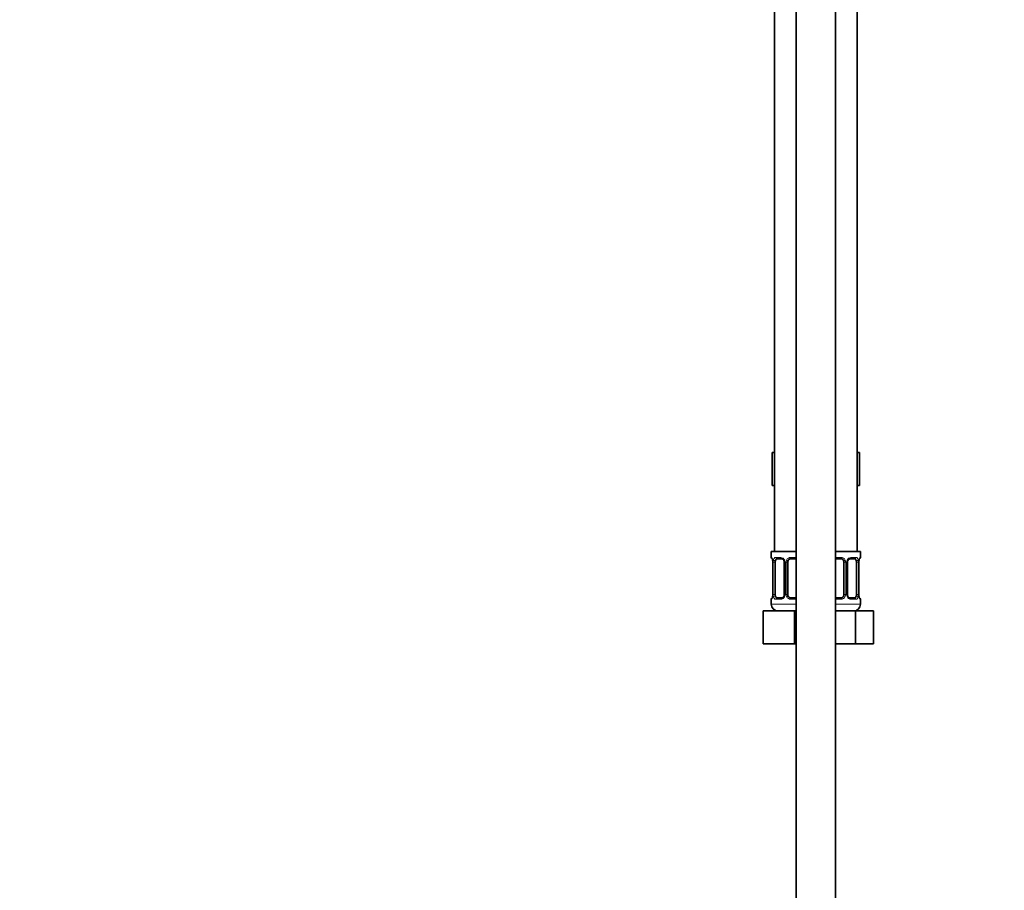
# Model space of a CAD drawing. Units: millimetres. Extents: x 0 to 2447, y 0 to 2762.
# Drawn here: x 1850 to 2148, y 1436 to 1700 of the extents above; entities that cross this region are included whole.
import ezdxf
from ezdxf import colors
from ezdxf.entities.mleader import LeaderData, LeaderLine
from ezdxf.math import Vec2, Vec3

# ---------------------------------------------------------------- set-up
doc = ezdxf.new("R2010")
doc.units = ezdxf.units.MM
doc.layers.add('DV4_Défaut', color=7, linetype='Continuous')
doc.layers.add('Défaut', color=7, linetype='Continuous')

# ---------------------------------------------------------------- blocks, each defined once
blk = doc.blocks.new('_DOT')
at = {"color": 0}
blk.add_line((0, 0), (-1, 0), dxfattribs=at)
at = {"color": 0, "const_width": 0.333}
blk.add_lwpolyline([(-0.1665, 0, 1), (0.1665, 0, 1)], format="xyb", close=True, dxfattribs=at)
blk = doc.blocks.new('SE3')
at = {"layer": 'DV4_Défaut', "color": 7, "linetype": 'Continuous', "lineweight": 35}
for p, q in [((2085.27, 1876.17), (2085.27, 1255.16)), ((2097.27, 1255.16), (2097.27, 1876.17)), ((2078.77, 1842.66), (2078.77, 1538.66)), ((2103.77, 1538.66), (2103.77, 1842.66)), ((2077.99, 1568.66), (2077.99, 1558.66)), ((2077.99, 1568.66), (2078.77, 1568.66)), ((2103.77, 1568.66), (2104.54, 1568.66)), ((2104.54, 1568.66), (2104.54, 1558.66)), ((2077.99, 1558.66), (2078.77, 1558.66)), ((2103.77, 1558.66), (2104.54, 1558.66)), ((2077.77, 1538.66), (2085.27, 1538.66)), ((2077.77, 1538.66), (2077.77, 1536.86)), ((2097.27, 1538.66), (2104.77, 1538.66)), ((2104.77, 1536.86), (2104.77, 1538.66)), ((2078.16, 1536.06), (2078.17, 1536)), ((2078.22, 1535.46), (2078.22, 1525.59)), ((2078.97, 1525.59), (2078.97, 1535.46)), ((2080.86, 1536.46), (2079.45, 1536.46)), ((2081.71, 1535.46), (2081.71, 1525.59)), ((2082.77, 1525.59), (2082.77, 1535.46)), ((2085.27, 1536.46), (2083.77, 1536.46)), ((2098.77, 1536.46), (2097.27, 1536.46)), ((2099.77, 1535.46), (2099.77, 1525.59)), ((2100.82, 1525.59), (2100.82, 1535.46)), ((2103.09, 1536.46), (2101.67, 1536.46)), ((2103.56, 1535.46), (2103.56, 1525.59)), ((2104.31, 1525.59), (2104.31, 1535.46)), ((2104.32, 1535.46), (2104.32, 1535.65)), ((2078.21, 1525.59), (2078.21, 1525.39)), ((2104.38, 1524.99), (2104.36, 1525.05)), ((2077.77, 1524.19), (2077.77, 1522.66)), ((2079.45, 1524.59), (2080.86, 1524.59)), ((2083.77, 1524.59), (2085.27, 1524.59)), ((2097.27, 1524.59), (2098.77, 1524.59)), ((2101.67, 1524.59), (2103.09, 1524.59)), ((2104.77, 1522.66), (2104.77, 1524.19)), ((2075.27, 1520.66), (2084.77, 1520.66)), ((2075.27, 1510.66), (2075.27, 1520.66)), ((2084.77, 1520.66), (2085.27, 1520.66)), ((2084.77, 1510.66), (2084.77, 1520.66)), ((2097.27, 1520.66), (2103.25, 1520.66)), ((2103.25, 1520.66), (2108.74, 1520.66)), ((2103.25, 1510.66), (2103.25, 1520.66)), ((2108.74, 1510.66), (2108.74, 1520.66)), ((2075.27, 1510.66), (2084.77, 1510.66)), ((2084.77, 1510.66), (2085.27, 1510.66)), ((2097.27, 1510.66), (2103.25, 1510.66)), ((2103.25, 1510.66), (2108.74, 1510.66))]:
    blk.add_line(p, q, dxfattribs=at)
at = {"layer": 'DV4_Défaut', "color": 7, "linetype": 'Continuous', "lineweight": 18}
for p, q in [((2077.77, 1536.86), (2077.85, 1536.86)), ((2079.12, 1536.86), (2080.62, 1536.86)), ((2083.7, 1536.86), (2085.27, 1536.86)), ((2097.27, 1536.86), (2098.83, 1536.86)), ((2101.91, 1536.86), (2103.41, 1536.86)), ((2104.68, 1536.86), (2104.77, 1536.86)), ((2078.24, 1535.46), (2078.22, 1535.46)), ((2078.24, 1535.46), (2078.24, 1525.59)), ((2078.36, 1525.59), (2078.36, 1535.46)), ((2078.97, 1535.46), (2078.36, 1535.46)), ((2081.71, 1535.46), (2081.95, 1535.46)), ((2081.95, 1535.46), (2081.95, 1525.59)), ((2082.22, 1525.59), (2082.22, 1535.46)), ((2082.77, 1535.46), (2082.22, 1535.46)), ((2099.77, 1535.46), (2100.31, 1535.46)), ((2100.31, 1535.46), (2100.31, 1525.59)), ((2100.58, 1525.59), (2100.58, 1535.46)), ((2100.82, 1535.46), (2100.58, 1535.46)), ((2103.56, 1535.46), (2104.17, 1535.46)), ((2104.17, 1535.46), (2104.17, 1525.59)), ((2104.29, 1525.59), (2104.29, 1535.46)), ((2104.29, 1535.46), (2104.31, 1535.46)), ((2078.22, 1525.59), (2078.24, 1525.59)), ((2078.36, 1525.59), (2078.97, 1525.59)), ((2081.95, 1525.59), (2081.71, 1525.59)), ((2082.22, 1525.59), (2082.77, 1525.59)), ((2100.31, 1525.59), (2099.77, 1525.59)), ((2100.58, 1525.59), (2100.82, 1525.59)), ((2104.17, 1525.59), (2103.56, 1525.59)), ((2104.31, 1525.59), (2104.29, 1525.59)), ((2077.77, 1524.19), (2077.85, 1524.19)), ((2077.77, 1522.66), (2085.27, 1522.66)), ((2080.62, 1524.19), (2079.12, 1524.19)), ((2085.27, 1524.19), (2083.7, 1524.19)), ((2098.83, 1524.19), (2097.27, 1524.19)), ((2097.27, 1522.66), (2104.77, 1522.66)), ((2103.41, 1524.19), (2101.91, 1524.19)), ((2104.68, 1524.19), (2104.77, 1524.19))]:
    blk.add_line(p, q, dxfattribs=at)
at = {"layer": 'DV4_Défaut', "color": 7, "linetype": 'Continuous', "lineweight": 35}
for centre, radius, start, end in [((2078.17, 1536.86), 0.4, 180, 238.337), ((2104.37, 1536.86), 0.4, 304.435, 0), ((2076.53, 1535.68), 1.67, 2.6178, 10.763), ((2076.91, 1535.56), 1.31, 355.8363, 8.9365), ((2081.09, 1535.56), 0.624, 351.3943, 32.5859), ((2083.77, 1535.46), 1, 154.4167, 180), ((2083.77, 1535.46), 1, 90, 154.4167), ((2098.77, 1535.46), 1, 25.5833, 90), ((2098.77, 1535.46), 1, 0, 25.5833), ((2101.57, 1535.54), 0.738, 150.8677, 185.8184), ((2106.26, 1535.61), 1.94, 168.5083, 178.6209), ((2076.27, 1525.44), 1.94, 348.5077, 358.623), ((2080.97, 1525.51), 0.737, 330.8667, 5.8173), ((2083.77, 1525.59), 1, 180, 205.5833), ((2083.77, 1525.59), 1, 205.5833, 270), ((2098.77, 1525.59), 1, 270, 334.4167), ((2098.77, 1525.59), 1, 334.4167, 0), ((2101.45, 1525.49), 0.625, 171.3633, 212.6141), ((2105.62, 1525.49), 1.31, 175.8357, 188.9358), ((2105.99, 1525.36), 1.66, 182.6099, 190.782), ((2078.17, 1524.19), 0.4, 124.435, 180), ((2079.77, 1522.66), 2, 180, 270), ((2102.77, 1522.66), 2, 270, 0), ((2104.37, 1524.19), 0.4, 0, 59.2184)]:
    blk.add_arc(centre, radius, start, end, dxfattribs=at)
at = {"layer": 'DV4_Défaut', "color": 7, "linetype": 'Continuous', "lineweight": 18}
for centre, radius, start, end in [((2080.56, 1535.48), 1.39, 25.1473, 87.3249), ((2083.69, 1535.37), 1.49, 89.2905, 152.1251), ((2098.84, 1535.37), 1.49, 27.8747, 90.7097), ((2101.97, 1535.48), 1.39, 92.6748, 154.853), ((2074.9, 1535.47), 3.35, 359.8705, 10.2708), ((2081.13, 1535.48), 2.78, 167.8078, 180.3687), ((2080.57, 1535.46), 1.38, 359.8791, 25.9211), ((2083.56, 1535.47), 1.34, 153.3511, 180.1815), ((2098.97, 1535.47), 1.34, 359.817, 26.6505), ((2101.96, 1535.46), 1.38, 154.0799, 180.1199), ((2101.4, 1535.48), 2.78, 359.628, 12.1955), ((2107.64, 1535.47), 3.35, 169.7304, 180.1284), ((2074.89, 1525.58), 3.35, 349.7304, 0.1284), ((2081.13, 1525.57), 2.78, 179.628, 192.1955), ((2080.56, 1525.57), 1.39, 272.6748, 334.853), ((2080.57, 1525.58), 1.38, 334.0799, 0.1199), ((2083.56, 1525.58), 1.34, 179.817, 206.6505), ((2083.69, 1525.68), 1.49, 207.8747, 270.7097), ((2098.84, 1525.68), 1.49, 269.2905, 332.1251), ((2098.97, 1525.58), 1.34, 333.3511, 0.1815), ((2101.96, 1525.58), 1.38, 179.8791, 205.9211), ((2101.97, 1525.57), 1.39, 205.1473, 267.3249), ((2101.4, 1525.57), 2.78, 347.8078, 0.3687), ((2107.64, 1525.58), 3.35, 179.8705, 190.2708)]:
    blk.add_arc(centre, radius, start, end, dxfattribs=at)
for centre, major_axis, ratio, start_param, end_param in [((2078.24, 1536.86), (0, -0.4), 0.988455, 4.712389, 5.66061), ((2079.45, 1536.86), (0, -0.4), 0.806081, 4.712389, 6.283185), ((2080.86, 1536.86), (0, -0.4), 0.591806, 4.712389, 6.283185), ((2083.77, 1536.86), (0, -0.4), 0.151515, 4.712389, 6.283185), ((2098.77, 1536.86), (0, -0.4), 0.151515, 0, 1.570796), ((2101.67, 1536.86), (0, -0.4), 0.591806, 0, 1.570796), ((2103.09, 1536.86), (0, -0.4), 0.806081, 0, 1.570796), ((2104.29, 1536.86), (0, -0.4), 0.988455, 0.6701, 1.570796), ((2078.57, 1536.07), (0.394, 0.069), 0.426558, 2.752818, 3.153965), ((2078.78, 1536.07), (0.391, -0.084), 0.411702, 3.62283, 5.508006), ((2081.98, 1536.07), (0.363, 0.168), 0.191543, 1.963754, 3.152919), ((2082.5, 1536.07), (0.361, -0.173), 0.155676, 4.398009, 6.283185), ((2100.03, 1536.07), (-0.361, -0.173), 0.155676, 0, 1.885177), ((2100.55, 1536.07), (-0.363, 0.168), 0.191543, 3.129748, 4.319431), ((2103.75, 1536.07), (-0.391, -0.084), 0.411702, 0.775179, 2.660356), ((2103.97, 1536.07), (-0.394, 0.069), 0.426558, 3.118762, 3.530367), ((2078.57, 1524.98), (0.394, -0.069), 0.426558, 3.11942, 3.530367), ((2078.78, 1524.98), (-0.391, -0.084), 0.411702, 3.916772, 5.801948), ((2081.98, 1524.98), (0.363, -0.168), 0.191543, 3.123004, 4.319431), ((2082.5, 1524.98), (-0.361, -0.173), 0.155676, 3.141593, 5.026769), ((2100.03, 1524.98), (0.361, -0.173), 0.155676, 1.256416, 3.141593), ((2100.55, 1524.98), (-0.363, -0.168), 0.191543, 1.963754, 3.159452), ((2103.75, 1524.98), (0.391, -0.084), 0.411702, 0.481237, 2.366414), ((2103.97, 1524.98), (-0.394, -0.069), 0.426558, 2.752818, 3.154069), ((2078.24, 1524.19), (0, -0.4), 0.988455, 3.806165, 4.712389), ((2079.45, 1524.19), (0, -0.4), 0.806081, 3.141593, 4.712389), ((2080.86, 1524.19), (0, -0.4), 0.591806, 3.141593, 4.712389), ((2083.77, 1524.19), (0, -0.4), 0.151515, 3.141593, 4.712389), ((2098.77, 1524.19), (0, -0.4), 0.151515, 1.570796, 3.141593), ((2101.67, 1524.19), (0, -0.4), 0.591806, 1.570796, 3.141593), ((2103.09, 1524.19), (0, -0.4), 0.806081, 1.570796, 3.141593), ((2104.29, 1524.19), (0, -0.4), 0.988455, 1.570796, 2.479597)]:
    blk.add_ellipse(centre, major_axis=major_axis, ratio=ratio, start_param=start_param, end_param=end_param, dxfattribs=at)
at = {"layer": 'DV4_Défaut', "color": 7, "linetype": 'Continuous', "lineweight": 35}
for centre, major_axis, start_param, end_param in [((2079.67, 1535.46), (0, -1), 4.265876, 4.712389), ((2079.67, 1535.46), (0, -1), 3.141593, 4.265876), ((2102.86, 1535.46), (0, 1), 5.158902, 6.283185), ((2102.86, 1535.46), (0, 1), 4.712389, 5.158902), ((2079.67, 1525.59), (0, -1), 4.712389, 5.158902), ((2079.67, 1525.59), (0, -1), 5.158902, 6.283185), ((2102.86, 1525.59), (0, 1), 3.141593, 4.265876), ((2102.86, 1525.59), (0, -1), 1.124283, 1.570796)]:
    blk.add_ellipse(centre, major_axis=major_axis, ratio=0.707107, start_param=start_param, end_param=end_param, dxfattribs=at)
at = {"layer": 'DV4_Défaut', "color": 7, "linetype": 'Continuous', "lineweight": 18}
for points, knots in [([(2077.85, 1536.86), (2077.87, 1536.86), (2077.89, 1536.84), (2077.95, 1536.77), (2077.98, 1536.72), (2078.04, 1536.58), (2078.08, 1536.5), (2078.14, 1536.3), (2078.17, 1536.19), (2078.19, 1536.07)], [0, 0, 0, 0, 0.25, 0.25, 0.5, 0.5, 0.75, 0.75, 1, 1, 1, 1]), ([(2078.42, 1536.07), (2078.45, 1536.19), (2078.48, 1536.3), (2078.57, 1536.5), (2078.63, 1536.58), (2078.75, 1536.72), (2078.81, 1536.77), (2078.96, 1536.84), (2079.04, 1536.86), (2079.12, 1536.86)], [0, 0, 0, 0, 0.25, 0.25, 0.5, 0.5, 0.75, 0.75, 1, 1, 1, 1]), ([(2103.41, 1536.86), (2103.49, 1536.86), (2103.57, 1536.84), (2103.72, 1536.77), (2103.78, 1536.72), (2103.9, 1536.58), (2103.96, 1536.5), (2104.05, 1536.3), (2104.08, 1536.19), (2104.11, 1536.07)], [0, 0, 0, 0, 0.25, 0.25, 0.5, 0.5, 0.75, 0.75, 1, 1, 1, 1]), ([(2104.34, 1536.07), (2104.36, 1536.19), (2104.39, 1536.3), (2104.45, 1536.5), (2104.49, 1536.58), (2104.55, 1536.72), (2104.58, 1536.77), (2104.64, 1536.84), (2104.66, 1536.86), (2104.68, 1536.86)], [0, 0, 0, 0, 0.25, 0.25, 0.5, 0.5, 0.75, 0.75, 1, 1, 1, 1]), ([(2079.45, 1536.46), (2079.39, 1536.46), (2079.34, 1536.45), (2079.25, 1536.4), (2079.21, 1536.36), (2079.11, 1536.21), (2079.07, 1536.07), (2079.04, 1535.89)], [0, 0, 0, 0, 0.25, 0.25, 0.5, 0.5, 1, 1, 1, 1]), ([(2103.49, 1535.89), (2103.48, 1535.98), (2103.46, 1536.06), (2103.41, 1536.2), (2103.38, 1536.26), (2103.28, 1536.41), (2103.19, 1536.46), (2103.09, 1536.46)], [0, 0, 0, 0, 0.25, 0.25, 0.5, 0.5, 1, 1, 1, 1]), ([(2078.19, 1524.98), (2078.17, 1524.86), (2078.14, 1524.75), (2078.08, 1524.55), (2078.04, 1524.47), (2077.98, 1524.33), (2077.95, 1524.28), (2077.89, 1524.21), (2077.87, 1524.19), (2077.85, 1524.19)], [0, 0, 0, 0, 0.25, 0.25, 0.5, 0.5, 0.75, 0.75, 1, 1, 1, 1]), ([(2079.12, 1524.19), (2079.04, 1524.19), (2078.96, 1524.2), (2078.81, 1524.28), (2078.75, 1524.33), (2078.63, 1524.47), (2078.57, 1524.55), (2078.48, 1524.75), (2078.45, 1524.86), (2078.42, 1524.98)], [0, 0, 0, 0, 0.25, 0.25, 0.5, 0.5, 0.75, 0.75, 1, 1, 1, 1]), ([(2079.04, 1525.15), (2079.05, 1525.07), (2079.07, 1524.99), (2079.12, 1524.85), (2079.15, 1524.79), (2079.25, 1524.64), (2079.34, 1524.59), (2079.45, 1524.59)], [0, 0, 0, 0, 0.25, 0.25, 0.5, 0.5, 1, 1, 1, 1]), ([(2103.09, 1524.59), (2103.14, 1524.59), (2103.19, 1524.6), (2103.28, 1524.65), (2103.32, 1524.69), (2103.42, 1524.84), (2103.47, 1524.98), (2103.49, 1525.15)], [0, 0, 0, 0, 0.25, 0.25, 0.5, 0.5, 1, 1, 1, 1]), ([(2104.11, 1524.98), (2104.08, 1524.86), (2104.05, 1524.75), (2103.96, 1524.55), (2103.9, 1524.47), (2103.78, 1524.33), (2103.72, 1524.28), (2103.57, 1524.21), (2103.49, 1524.19), (2103.41, 1524.19)], [0, 0, 0, 0, 0.25, 0.25, 0.5, 0.5, 0.75, 0.75, 1, 1, 1, 1]), ([(2104.68, 1524.19), (2104.66, 1524.19), (2104.64, 1524.2), (2104.58, 1524.28), (2104.55, 1524.33), (2104.49, 1524.47), (2104.45, 1524.55), (2104.39, 1524.75), (2104.36, 1524.86), (2104.34, 1524.98)], [0, 0, 0, 0, 0.25, 0.25, 0.5, 0.5, 0.75, 0.75, 1, 1, 1, 1])]:
    blk.add_open_spline(points, degree=3, knots=knots, dxfattribs=at)
at = {"layer": 'DV4_Défaut', "color": 7, "linetype": 'Continuous', "lineweight": 35}
for points, knots in [([(2077.99, 1536.57), (2077.99, 1536.57), (2078, 1536.56), (2078.04, 1536.48), (2078.1, 1536.32), (2078.14, 1536.16), (2078.16, 1536.06)], [0, 0, 0, 0, 0.136309, 0.359014, 0.690444, 1, 1, 1, 1]), ([(2080.85, 1536.46), (2080.86, 1536.46), (2080.95, 1536.47), (2081.16, 1536.41), (2081.44, 1536.21), (2081.55, 1536), (2081.61, 1535.89)], [0, 0, 0, 0, 0.048434, 0.371552, 0.71448, 1, 1, 1, 1]), ([(2100.91, 1535.9), (2100.92, 1535.91), (2100.96, 1536.02), (2101.13, 1536.23), (2101.39, 1536.41), (2101.6, 1536.48), (2101.67, 1536.46), (2101.68, 1536.46)], [0, 0, 0, 0, 0.028459, 0.327867, 0.652495, 0.98623, 1, 1, 1, 1]), ([(2104.36, 1536), (2104.36, 1536.01), (2104.38, 1536.14), (2104.44, 1536.36), (2104.51, 1536.52), (2104.54, 1536.57), (2104.54, 1536.57), (2104.54, 1536.57)], [0, 0, 0, 0, 0.039124, 0.433198, 0.773238, 0.965043, 1, 1, 1, 1]), ([(2078.17, 1525.05), (2078.17, 1525.04), (2078.15, 1524.9), (2078.09, 1524.69), (2078.02, 1524.53), (2077.99, 1524.48), (2077.99, 1524.48), (2077.99, 1524.48)], [0, 0, 0, 0, 0.039232, 0.433262, 0.773264, 0.965047, 1, 1, 1, 1]), ([(2081.62, 1525.15), (2081.61, 1525.14), (2081.57, 1525.02), (2081.4, 1524.82), (2081.14, 1524.64), (2080.93, 1524.57), (2080.86, 1524.59), (2080.85, 1524.59)], [0, 0, 0, 0, 0.028582, 0.327963, 0.652562, 0.986266, 1, 1, 1, 1]), ([(2101.68, 1524.59), (2101.67, 1524.59), (2101.58, 1524.58), (2101.37, 1524.64), (2101.09, 1524.84), (2100.98, 1525.05), (2100.92, 1525.15)], [0, 0, 0, 0, 0.048471, 0.371892, 0.715142, 1, 1, 1, 1]), ([(2104.54, 1524.48), (2104.54, 1524.48), (2104.53, 1524.49), (2104.49, 1524.57), (2104.43, 1524.73), (2104.4, 1524.89), (2104.38, 1524.99)], [0, 0, 0, 0, 0.1363091, 0.3590141, 0.6904443, 1, 1, 1, 1])]:
    blk.add_open_spline(points, degree=3, knots=knots, dxfattribs=at)

msp = doc.modelspace()

# ---------------------------------------------------------------- block references
at = {"layer": 'Défaut'}
msp.add_blockref('SE3', (0, 0), dxfattribs=at)

# ---------------------------------------------------------------- leaders
at = {"layer": 'Défaut', "color": 7, "linetype": 'Continuous', "lineweight": 18}
ml = msp.add_multileader_mtext('Standard', dxfattribs=at)
ml.set_content('{\\pxsm0.9;\\fSolid Edge ISO|b1||i0||c0|p34;\\W1.;28/09/2021\\P}', color=256)
ml.set_leader_properties()
ml.set_arrow_properties(name='DOT')
ml.build(insert=Vec2(0, 0))
ml.multileader.update_dxf_attribs({"leader_type": 0, "dogleg_length": 0, "arrow_head_size": 12})
ctx = ml.context
ctx.base_point, ctx.char_height, ctx.arrow_head_size, ctx.landing_gap_size = Vec3(2359.27, 2755.32), 12, 12, 4.2
notes = []
notes.append((ctx, [(0, (0, 0, 0), (0, 0), (1, 0), 1, [])]))
ctx.mtext.insert = Vec3(2361.27, 2761.44)
for ctx, leaders in notes:
    for number, flags, end, landing, length, lines in leaders:
        leader = LeaderData()
        leader.index, (leader.has_last_leader_line, leader.has_dogleg_vector, leader.attachment_direction) = number, flags
        leader.last_leader_point, leader.dogleg_vector, leader.dogleg_length = Vec3(end), Vec3(landing), length
        for number, points, colour, breaks in lines:
            line = LeaderLine()
            line.index, line.vertices, line.color, line.breaks = number, Vec3.list(points), colors.encode_raw_color(colour), breaks
            leader.lines.append(line)
        ctx.leaders.append(leader)

doc.saveas('drawing.dxf')
